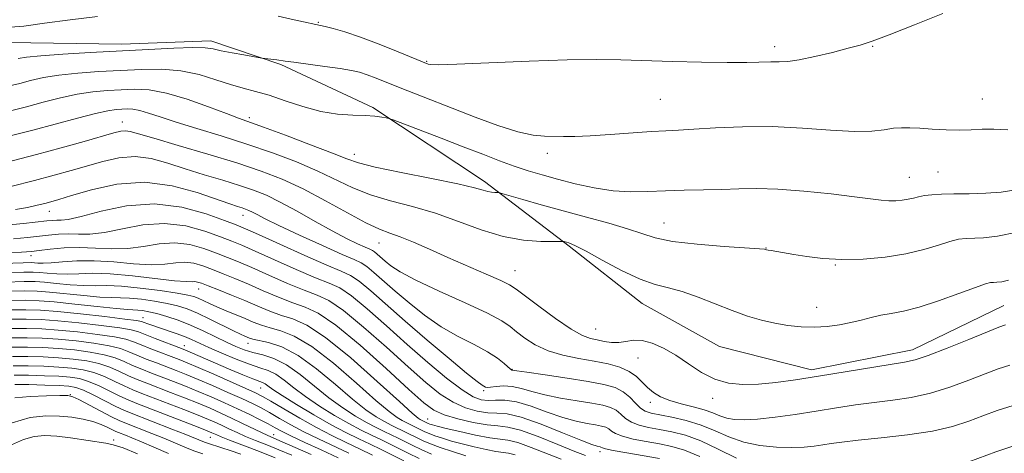
# Model space of a CAD drawing. Extents: x 2159800 to 2162700, y 307300 to 310200.
# Drawn here: x 2160514 to 2160700, y 309501 to 309583 of the extents above; entities that cross this region are included whole.
import ezdxf

# ---------------------------------------------------------------- set-up
doc = ezdxf.new("R2010")
doc.units = 0
doc.header["$MEASUREMENT"] = 0
for name, color, linetype, lineweight in [('BREAKLINE DTM HARD', 7, 'Continuous', 0), ('CONTOUR INDEX', 41, 'Continuous', 13), ('CONTOUR INTERMEDIATE', 44, 'Continuous', 0), ('SPOT ELEVATION DTM', 2, 'Continuous', 13)]:
    doc.layers.add(name, color=color, linetype=linetype, lineweight=lineweight)

msp = doc.modelspace()

# ---------------------------------------------------------------- linework, layer by layer
at = {"layer": 'BREAKLINE DTM HARD'}
msp.add_polyline3d([(2160473.58, 309594.34, 1040.4), (2160490.02, 309583.1, 1041.9), (2160512.31, 309578.27, 1041.49), (2160533.66, 309577.97, 1040.72), (2160550.46, 309578.55, 1040.49), (2160563.67, 309574.11, 1039.81), (2160580.99, 309566.06, 1038.27), (2160601.99, 309552.13, 1036.45), (2160617.97, 309539.98, 1033.81), (2160631.68, 309529.18, 1033.18), (2160646.27, 309521.11, 1032.95), (2160663.57, 309516.7, 1032.45), (2160682.62, 309520.47, 1032.63), (2160699.82, 309528.77, 1032.95)], dxfattribs=at)
at = {"layer": 'CONTOUR INDEX', "flags": 128}
for points, elevation in [([(2160514.19, 309575.2201), (2160515.744, 309575.48), (2160518.4279, 309575.759), (2160522.576, 309576.052), (2160527.755, 309576.353), (2160538.734, 309576.9601), (2160543.469, 309577.199), (2160547.106, 309577.313), (2160549.405, 309577.256), (2160550.93, 309577.047), (2160552.443, 309576.72), (2160554.485, 309576.319), (2160556.706, 309575.917), (2160560.089, 309575.341), (2160562.899, 309575.004), (2160564.465, 309574.767), (2160566.108, 309574.538), (2160571.949, 309573.763), (2160574.851, 309573.354), (2160576.939, 309573.005), (2160578.467, 309572.6501), (2160579.891, 309572.19), (2160581.592, 309571.549), (2160586.098, 309569.759), (2160600.261, 309564.2469), (2160604.533, 309562.658), (2160608.289, 309561.441), (2160611.138, 309560.811), (2160613.284, 309560.614), (2160616.868, 309560.5981), (2160619.022, 309560.607), (2160621.904, 309560.707), (2160625.69, 309560.94), (2160633.447, 309561.499), (2160636.147, 309561.657), (2160638.502, 309561.771), (2160641.394, 309561.93), (2160645.486, 309562.182), (2160650.557, 309562.4051), (2160656.166, 309562.43), (2160661.865, 309562.161), (2160667.186, 309561.777), (2160671.654, 309561.529), (2160674.934, 309561.593), (2160677.26, 309561.852), (2160679.002, 309562.118), (2160680.516, 309562.24), (2160682.082, 309562.225), (2160683.963, 309562.121), (2160686.322, 309561.976), (2160688.924, 309561.848), (2160691.436, 309561.798), (2160693.63, 309561.856), (2160695.698, 309561.944), (2160697.936, 309561.952), (2160700.534, 309561.816)], 1040), ([(2160512.783, 309551.191), (2160517.237, 309552.302), (2160520.987, 309553.286), (2160524.17, 309554.172), (2160530.114, 309555.907), (2160533.161, 309556.583), (2160536.213, 309556.813), (2160539.2471, 309556.428), (2160542.354, 309555.581), (2160545.651, 309554.503), (2160549.184, 309553.399), (2160552.7, 309552.341), (2160555.875, 309551.372), (2160558.51, 309550.493), (2160560.922, 309549.525), (2160563.5519, 309548.2489), (2160566.702, 309546.536), (2160570.094, 309544.62), (2160573.31, 309542.825), (2160575.998, 309541.413), (2160578.077, 309540.402), (2160579.533, 309539.745), (2160580.397, 309539.378), (2160580.8909, 309539.151), (2160581.279, 309538.895), (2160581.7851, 309538.476), (2160583.281, 309537.157), (2160584.356, 309536.281), (2160586.11, 309535.136), (2160589.062, 309533.564), (2160593.444, 309531.508), (2160598.3451, 309529.289), (2160602.567, 309527.327), (2160605.242, 309525.916), (2160606.812, 309524.864), (2160608.047, 309523.856), (2160609.59, 309522.663), (2160611.568, 309521.405), (2160613.98, 309520.287), (2160616.781, 309519.458), (2160619.76, 309518.849), (2160622.661, 309518.334), (2160625.264, 309517.798), (2160627.484, 309517.172), (2160629.272, 309516.397), (2160630.62, 309515.445), (2160631.691, 309514.397), (2160632.687, 309513.363), (2160633.799, 309512.434), (2160635.159, 309511.622), (2160636.882, 309510.917), (2160639.0119, 309510.306), (2160641.284, 309509.747), (2160643.36, 309509.1939), (2160644.997, 309508.62), (2160646.336, 309508.077), (2160647.613, 309507.637), (2160649.066, 309507.362), (2160650.929, 309507.2851), (2160653.438, 309507.428), (2160656.726, 309507.796), (2160660.526, 309508.323), (2160664.471, 309508.923), (2160668.264, 309509.5231), (2160671.89, 309510.085), (2160675.408, 309510.578), (2160678.878, 309511.009), (2160682.369, 309511.52), (2160685.955, 309512.289), (2160689.646, 309513.419), (2160693.189, 309514.725), (2160696.268, 309515.948), (2160698.715, 309516.888), (2160700.946, 309517.583)], 1030), ([(2160505.317, 309536.4781), (2160515.123, 309536.84), (2160516.646, 309536.873), (2160517.245, 309536.843), (2160517.887, 309536.788), (2160518.886, 309536.764), (2160520.395, 309536.833), (2160522.528, 309537.018), (2160525.259, 309537.199), (2160528.524, 309537.217), (2160532.198, 309536.979), (2160535.908, 309536.654), (2160539.22, 309536.474), (2160541.815, 309536.59), (2160543.844, 309536.83), (2160545.572, 309536.942), (2160547.236, 309536.73), (2160548.939, 309536.236), (2160550.756, 309535.561), (2160552.757, 309534.78), (2160554.998, 309533.8761), (2160557.53, 309532.81), (2160560.3501, 309531.579), (2160563.233, 309530.343), (2160565.895, 309529.303), (2160568.213, 309528.5), (2160570.699, 309527.35), (2160574.024, 309525.107), (2160578.563, 309521.348), (2160583.512, 309516.929), (2160587.7709, 309513.023), (2160590.573, 309510.513), (2160592.486, 309509.118), (2160594.407, 309508.263), (2160596.989, 309507.49), (2160599.892, 309506.808), (2160602.53, 309506.343), (2160604.531, 309506.141), (2160606.374, 309505.924), (2160608.755, 309505.33), (2160612.104, 309504.1369), (2160615.806, 309502.663), (2160618.982, 309501.365), (2160621.01, 309500.576)], 1020), ([(2160512.326, 309527.965), (2160515.637, 309528.011), (2160518.404, 309527.924), (2160521.612, 309527.663), (2160525.898, 309527.219), (2160530.492, 309526.701), (2160534.277, 309526.2491), (2160536.442, 309525.965), (2160537.415, 309525.7861), (2160537.929, 309525.61), (2160538.6, 309525.354), (2160539.556, 309525.006), (2160540.807, 309524.574), (2160543.957, 309523.5159), (2160545.499, 309522.954), (2160546.85, 309522.392), (2160550.08, 309520.916), (2160552.511, 309519.847), (2160555.218, 309518.715), (2160557.728, 309517.751), (2160559.693, 309517.098), (2160561.259, 309516.561), (2160562.698, 309515.855), (2160564.255, 309514.763), (2160566.078, 309513.327), (2160568.2901, 309511.654), (2160570.939, 309509.862), (2160573.771, 309508.112), (2160576.458, 309506.576), (2160578.748, 309505.375), (2160580.7, 309504.427), (2160582.451, 309503.597), (2160584.13, 309502.773), (2160587.651, 309501.011), (2160589.68, 309500.043)], 1010), ([(2160513.108, 309519.217), (2160515.996, 309519.2), (2160518.922, 309519.118), (2160521.798, 309518.967), (2160524.539, 309518.733), (2160527.09, 309518.382), (2160529.397, 309517.869), (2160531.432, 309517.178), (2160533.255, 309516.386), (2160534.949, 309515.596), (2160536.609, 309514.879), (2160538.389, 309514.172), (2160542.8959, 309512.44), (2160545.522, 309511.414), (2160548.061, 309510.398), (2160550.318, 309509.46), (2160552.375, 309508.56), (2160554.388, 309507.629), (2160556.45, 309506.634), (2160560.022, 309504.882), (2160561.211, 309504.331), (2160563.928, 309503.162), (2160566.319, 309502.115), (2160569.34, 309500.749)], 1000), ([(2160513.064, 309506.74), (2160516.451, 309507.711), (2160519.385, 309508.045), (2160521.978, 309507.998), (2160524.32, 309507.782), (2160526.4161, 309507.444), (2160528.252, 309506.99), (2160529.81, 309506.4391), (2160531.064, 309505.881), (2160532.593, 309505.122), (2160533.055, 309504.922), (2160534.397, 309504.398), (2160535.619, 309503.903), (2160537.384, 309503.16), (2160539.748, 309502.141), (2160542.485, 309500.983)], 990)]:
    msp.add_lwpolyline(points, dxfattribs=dict(at, elevation=elevation))
at = {"layer": 'CONTOUR INTERMEDIATE', "flags": 128}
for points, elevation in [([(2160497.4721, 309583.438), (2160503.028, 309582.2499), (2160507.63, 309581.62), (2160510.579, 309581.26), (2160512.717, 309581.154), (2160515.273, 309581.355), (2160519.1559, 309581.87), (2160523.997, 309582.537), (2160529.109, 309583.153)], 1042), ([(2160563.136, 309583.199), (2160566.157, 309582.539), (2160571.989, 309581.247), (2160573.511, 309580.875), (2160575.708, 309580.248), (2160578.6209, 309579.277), (2160582.162, 309577.941), (2160585.739, 309576.51), (2160591.381, 309574.201), (2160591.814, 309574.108), (2160593.286, 309574.073), (2160596.805, 309574.165), (2160610.407, 309574.744), (2160617.554, 309574.991), (2160623.123, 309575.064), (2160627.671, 309574.992), (2160637.43, 309574.671), (2160642.862, 309574.532), (2160647.714, 309574.467), (2160651.385, 309574.503), (2160655.932, 309574.645), (2160657.479, 309574.646), (2160659.1, 309574.71), (2160661.257, 309575.001), (2160664.228, 309575.616), (2160667.534, 309576.409), (2160670.5071, 309577.168), (2160672.758, 309577.778), (2160674.996, 309578.503), (2160678.205, 309579.701), (2160682.9741, 309581.573), (2160688.3, 309583.699)], 1042), ([(2160512.574, 309570.112), (2160514.483, 309570.575), (2160516.536, 309571.116), (2160518.94, 309571.662), (2160521.866, 309572.142), (2160525.414, 309572.507), (2160529.373, 309572.782), (2160533.457, 309573.013), (2160537.427, 309573.211), (2160541.225, 309573.243), (2160544.84, 309572.943), (2160548.249, 309572.216), (2160551.383, 309571.262), (2160554.16, 309570.35), (2160556.571, 309569.6679), (2160558.881, 309569.072), (2160561.43, 309568.334), (2160564.454, 309567.311), (2160567.787, 309566.2039), (2160571.164, 309565.298), (2160574.342, 309564.799), (2160577.177, 309564.599), (2160579.55, 309564.511), (2160581.369, 309564.385), (2160582.664, 309564.2309), (2160583.492, 309564.099), (2160584.016, 309563.99), (2160584.819, 309563.716), (2160593.839, 309560.2689), (2160598.012, 309558.6599), (2160601.672, 309557.237), (2160604.819, 309556.029), (2160607.605, 309555.009), (2160610.1991, 309554.142), (2160612.829, 309553.351), (2160615.739, 309552.548), (2160619.0841, 309551.689), (2160622.673, 309550.901), (2160626.2291, 309550.354), (2160629.553, 309550.162), (2160632.768, 309550.219), (2160636.079, 309550.363), (2160639.617, 309550.468), (2160643.23, 309550.543), (2160646.694, 309550.634), (2160649.908, 309550.759), (2160653.257, 309550.822), (2160657.249, 309550.7011), (2160662.151, 309550.32), (2160667.278, 309549.789), (2160671.705, 309549.263), (2160676.711, 309548.623), (2160678.124, 309548.505), (2160679.431, 309548.5), (2160680.675, 309548.592), (2160681.801, 309548.764), (2160682.787, 309548.995), (2160683.755, 309549.2449), (2160684.86, 309549.469), (2160686.252, 309549.633), (2160688.056, 309549.738), (2160690.39, 309549.795), (2160693.281, 309549.825), (2160696.387, 309549.897), (2160699.278, 309550.087), (2160701.682, 309550.4709)], 1038), ([(2160512.726, 309565.436), (2160515.729, 309566.166), (2160518.883, 309567.012), (2160522.135, 309567.843), (2160525.3051, 309568.525), (2160528.252, 309568.962), (2160530.99, 309569.211), (2160533.575, 309569.366), (2160536.103, 309569.468), (2160538.842, 309569.342), (2160542.104, 309568.758), (2160546.025, 309567.595), (2160550.042, 309566.164), (2160553.414, 309564.885), (2160555.703, 309564.036), (2160560.386, 309562.356), (2160564.528, 309560.824), (2160569.261, 309559.039), (2160573.371, 309557.4499), (2160576.073, 309556.376), (2160578.302, 309555.616), (2160581.425, 309554.842), (2160586.335, 309553.818), (2160592.017, 309552.679), (2160596.983, 309551.658), (2160600.113, 309550.933), (2160601.758, 309550.48), (2160602.638, 309550.226), (2160603.343, 309550.101), (2160603.943, 309550.058), (2160604.379, 309550.0559), (2160604.687, 309550.037), (2160605.278, 309549.889), (2160609.2, 309548.744), (2160612.699, 309547.742), (2160616.819, 309546.601), (2160621.2, 309545.431), (2160625.399, 309544.294), (2160628.9489, 309543.239), (2160631.621, 309542.308), (2160634.129, 309541.509), (2160637.421, 309540.845), (2160642.074, 309540.314), (2160647.159, 309539.913), (2160653.758, 309539.471), (2160654.702, 309539.385), (2160654.942, 309539.335), (2160655.108, 309539.285), (2160655.42, 309539.216), (2160655.995, 309539.111), (2160660.24, 309538.411), (2160662.708, 309538.015), (2160665.731, 309537.651), (2160669.288, 309537.454), (2160673.297, 309537.535), (2160677.444, 309537.892), (2160681.354, 309538.5), (2160684.716, 309539.303), (2160687.477, 309540.1429), (2160689.647, 309540.835), (2160691.289, 309541.241), (2160692.6729, 309541.418), (2160695.974, 309541.522), (2160698.5731, 309541.813), (2160702.282, 309542.6)], 1036), ([(2160512.953, 309560.752), (2160516.974, 309561.756), (2160525.33, 309564.025), (2160528.743, 309564.9081), (2160531.089, 309565.417), (2160532.608, 309565.64), (2160533.693, 309565.719), (2160534.693, 309565.759), (2160535.777, 309565.709), (2160537.068, 309565.478), (2160538.708, 309564.993), (2160540.91, 309564.253), (2160543.907, 309563.273), (2160547.832, 309562.075), (2160552.4101, 309560.691), (2160557.268, 309559.154), (2160562.062, 309557.505), (2160566.57, 309555.797), (2160570.597, 309554.088), (2160577.236, 309550.912), (2160580.555, 309549.58), (2160584.316, 309548.462), (2160588.442, 309547.388), (2160592.7609, 309546.14), (2160597.113, 309544.598), (2160601.396, 309543.02), (2160605.52, 309541.763), (2160609.357, 309541.084), (2160612.624, 309540.852), (2160614.999, 309540.837), (2160616.287, 309540.847), (2160616.803, 309540.8389), (2160616.989, 309540.805), (2160617.87, 309540.554), (2160618.331, 309540.406), (2160619.264, 309539.983), (2160621.116, 309539.009), (2160624.135, 309537.347), (2160627.777, 309535.41), (2160631.299, 309533.744), (2160634.161, 309532.736), (2160636.639, 309532.11), (2160639.208, 309531.429), (2160642.214, 309530.372), (2160648.653, 309527.8259), (2160651.521, 309526.81), (2160654.139, 309526.038), (2160656.645, 309525.46), (2160659.152, 309525.0391), (2160661.658, 309524.786), (2160664.131, 309524.722), (2160666.537, 309524.858), (2160668.8341, 309525.158), (2160670.974, 309525.575), (2160672.937, 309526.057), (2160674.792, 309526.541), (2160676.633, 309526.96), (2160678.587, 309527.298), (2160680.897, 309527.731), (2160683.84, 309528.485), (2160687.514, 309529.685), (2160691.308, 309531.05), (2160694.434, 309532.2), (2160696.325, 309532.849), (2160697.29, 309533.0971), (2160697.859, 309533.141), (2160698.496, 309533.16), (2160699.391, 309533.26), (2160700.668, 309533.531)], 1034), ([(2160513.029, 309556.018), (2160517.648, 309557.184), (2160522.31, 309558.442), (2160526.589, 309559.638), (2160532.221, 309561.252), (2160533.537, 309561.5779), (2160534.397, 309561.658), (2160535.283, 309561.529), (2160536.833, 309561.097), (2160539.725, 309560.239), (2160544.345, 309558.895), (2160549.921, 309557.261), (2160555.392, 309555.599), (2160559.964, 309554.082), (2160563.924, 309552.542), (2160567.823, 309550.726), (2160572.03, 309548.5), (2160576.171, 309546.208), (2160579.685, 309544.318), (2160582.209, 309543.147), (2160584.155, 309542.42), (2160586.132, 309541.716), (2160588.629, 309540.699), (2160591.661, 309539.377), (2160595.125, 309537.845), (2160602.341, 309534.6899), (2160605.073, 309533.473), (2160606.729, 309532.663), (2160607.937, 309531.885), (2160612.205, 309528.64), (2160615.372, 309526.323), (2160618.306, 309524.334), (2160620.437, 309523.153), (2160621.947, 309522.597), (2160623.208, 309522.32), (2160624.519, 309522.055), (2160625.893, 309521.845), (2160627.2731, 309521.815), (2160628.63, 309522.0221), (2160630.057, 309522.253), (2160631.675, 309522.23), (2160633.572, 309521.735), (2160635.707, 309520.781), (2160638.004, 309519.441), (2160640.399, 309517.831), (2160642.864, 309516.2211), (2160645.383, 309514.924), (2160647.957, 309514.179), (2160650.663, 309513.919), (2160653.596, 309514.007), (2160656.857, 309514.322), (2160660.571, 309514.823), (2160664.869, 309515.488), (2160681.0841, 309518.116), (2160683.106, 309518.573), (2160685.566, 309519.393), (2160689.156, 309520.776), (2160693.2031, 309522.403), (2160696.69, 309523.824), (2160698.876, 309524.702), (2160700.109, 309525.137)], 1032), ([(2160513.689, 309546.86), (2160515.947, 309547.2559), (2160517.76, 309547.641), (2160519.181, 309547.986), (2160520.362, 309548.298), (2160521.838, 309548.727), (2160524.241, 309549.462), (2160528.007, 309550.563), (2160532.785, 309551.588), (2160538.03, 309551.968), (2160543.212, 309551.328), (2160547.875, 309550.064), (2160554.023, 309547.902), (2160555.479, 309547.42), (2160556.358, 309547.146), (2160557.019, 309546.925), (2160557.625, 309546.682), (2160558.285, 309546.362), (2160559.169, 309545.89), (2160560.676, 309545.109), (2160563.264, 309543.843), (2160567.134, 309542.03), (2160571.463, 309540.052), (2160575.171, 309538.404), (2160577.476, 309537.424), (2160578.792, 309536.818), (2160579.8281, 309536.138), (2160581.177, 309535.02), (2160585.165, 309531.502), (2160587.783, 309529.274), (2160590.716, 309526.969), (2160593.852, 309524.814), (2160597.049, 309522.987), (2160600.056, 309521.449), (2160602.592, 309520.112), (2160604.445, 309518.916), (2160605.685, 309517.917), (2160606.873, 309516.823), (2160607.073, 309516.685), (2160607.162, 309516.662), (2160607.3319, 309516.632), (2160608.085, 309516.513), (2160610, 309516.23), (2160613.3981, 309515.7391), (2160617.5609, 309515.1261), (2160621.514, 309514.505), (2160624.493, 309513.947), (2160626.598, 309513.353), (2160628.14, 309512.578), (2160629.389, 309511.545), (2160630.448, 309510.437), (2160631.377, 309509.502), (2160632.272, 309508.916), (2160633.38, 309508.56), (2160637.266, 309507.801), (2160639.982, 309507.167), (2160642.787, 309506.306), (2160645.429, 309505.222), (2160648.0309, 309504.088), (2160650.805, 309503.124), (2160653.877, 309502.4959), (2160657.004, 309502.179), (2160659.853, 309502.096), (2160662.175, 309502.176), (2160664.059, 309502.361), (2160665.681, 309502.596), (2160667.275, 309502.842), (2160669.319, 309503.119), (2160672.35, 309503.461), (2160676.671, 309503.902), (2160681.631, 309504.468), (2160686.344, 309505.184), (2160690.1351, 309506.062), (2160693.174, 309507.048), (2160695.846, 309508.072), (2160698.528, 309509.071), (2160701.577, 309510.008)], 1028), ([(2160511.842, 309543.882), (2160515.195, 309544.211), (2160519.583, 309544.701), (2160520.68, 309544.808), (2160521.456, 309544.837), (2160522.274, 309544.835), (2160523.622, 309544.99), (2160526.0199, 309545.524), (2160529.808, 309546.521), (2160534.608, 309547.515), (2160539.8601, 309547.902), (2160545.019, 309547.277), (2160549.58, 309546.042), (2160553.054, 309544.798), (2160555.222, 309543.967), (2160556.974, 309543.238), (2160559.469, 309542.121), (2160563.473, 309540.303), (2160568.156, 309538.195), (2160572.291, 309536.385), (2160574.994, 309535.269), (2160576.748, 309534.461), (2160578.377, 309533.38), (2160580.569, 309531.564), (2160587.049, 309525.848), (2160591.21, 309522.267), (2160595.322, 309518.802), (2160598.641, 309516.064), (2160600.629, 309514.491), (2160601.565, 309513.815), (2160602.167, 309513.467), (2160602.506, 309513.396), (2160603.1371, 309513.423), (2160604.194, 309513.557), (2160605.595, 309513.669), (2160607.206, 309513.592), (2160608.944, 309513.214), (2160610.941, 309512.627), (2160613.38, 309511.975), (2160616.336, 309511.378), (2160619.436, 309510.86), (2160622.199, 309510.417), (2160624.257, 309510.031), (2160625.712, 309509.621), (2160626.777, 309509.086), (2160627.664, 309508.368), (2160628.5661, 309507.573), (2160629.669, 309506.849), (2160631.121, 309506.302), (2160632.905, 309505.882), (2160634.9669, 309505.499), (2160637.2691, 309505.05), (2160639.843, 309504.379), (2160642.7411, 309503.318), (2160645.982, 309501.796), (2160649.4551, 309500.115)], 1026), ([(2160513.325, 309541.363), (2160515.932, 309541.5859), (2160519.894, 309542.041), (2160521.754, 309542.212), (2160523.606, 309542.27), (2160525.521, 309542.209), (2160527.71, 309542.21), (2160530.42, 309542.507), (2160533.8101, 309543.2109), (2160537.686, 309543.954), (2160541.764, 309544.248), (2160545.758, 309543.761), (2160549.367, 309542.773), (2160552.288, 309541.719), (2160554.401, 309540.905), (2160556.315, 309540.118), (2160558.823, 309539.017), (2160562.432, 309537.395), (2160566.515, 309535.577), (2160570.159, 309534.024), (2160572.7341, 309533.013), (2160574.732, 309532.09), (2160576.926, 309530.623), (2160579.906, 309528.154), (2160583.52, 309524.95), (2160587.433, 309521.453), (2160591.314, 309518.081), (2160594.859, 309515.144), (2160597.769, 309512.929), (2160599.8551, 309511.626), (2160601.367, 309511.054), (2160602.664, 309510.939), (2160604.076, 309511.011), (2160605.802, 309511.008), (2160608.0119, 309510.671), (2160610.782, 309509.8389), (2160613.825, 309508.746), (2160616.76, 309507.72), (2160619.274, 309507.017), (2160621.311, 309506.593), (2160622.884, 309506.329), (2160624.021, 309506.116), (2160624.825, 309505.889), (2160625.414, 309505.593), (2160625.939, 309505.191), (2160626.684, 309504.71), (2160627.962, 309504.196), (2160629.969, 309503.688), (2160632.43, 309503.204), (2160634.949, 309502.754), (2160637.267, 309502.301), (2160639.668, 309501.612), (2160642.571, 309500.404)], 1024), ([(2160511.36, 309538.718), (2160514.809, 309538.844), (2160516.668, 309538.962), (2160518.146, 309539.132), (2160520.204, 309539.382), (2160522.828, 309539.615), (2160525.757, 309539.703), (2160528.768, 309539.582), (2160531.797, 309539.4309), (2160534.82, 309539.491), (2160537.813, 309539.9), (2160540.765, 309540.3919), (2160543.668, 309540.595), (2160546.497, 309540.245), (2160549.153, 309539.505), (2160551.522, 309538.64), (2160553.579, 309537.842), (2160555.656, 309536.997), (2160558.176, 309535.913), (2160561.391, 309534.487), (2160564.874, 309532.96), (2160568.027, 309531.663), (2160570.474, 309530.757), (2160572.715, 309529.72), (2160575.475, 309527.865), (2160579.2339, 309524.751), (2160583.516, 309520.939), (2160587.602, 309517.238), (2160590.944, 309514.297), (2160593.673, 309512.131), (2160596.088, 309510.596), (2160598.422, 309509.5579), (2160600.629, 309508.931), (2160602.597, 309508.641), (2160604.323, 309508.568), (2160606.249, 309508.397), (2160608.926, 309507.77), (2160612.652, 309506.471), (2160616.713, 309504.866), (2160620.14, 309503.465), (2160622.211, 309502.656), (2160623.186, 309502.327), (2160623.785, 309502.2), (2160623.938, 309502.157), (2160624.214, 309502.013), (2160624.801, 309501.846), (2160626.254, 309501.542), (2160628.818, 309501.074), (2160634.931, 309500.01)], 1022), ([(2160511.7, 309534.964), (2160515.228, 309535.074), (2160517.0171, 309535.081), (2160518.182, 309534.999), (2160519.632, 309534.857), (2160521.437, 309534.725), (2160523.458, 309534.682), (2160525.635, 309534.769), (2160528.217, 309534.8531), (2160531.53, 309534.761), (2160535.698, 309534.386), (2160543.62, 309533.458), (2160545.817, 309533.28), (2160546.9221, 309533.269), (2160547.476, 309533.288), (2160547.975, 309533.214), (2160548.726, 309532.968), (2160549.991, 309532.481), (2160551.936, 309531.717), (2160554.339, 309530.756), (2160556.883, 309529.706), (2160559.31, 309528.67), (2160561.592, 309527.726), (2160563.763, 309526.942), (2160565.935, 309526.261), (2160568.537, 309525.115), (2160572.082, 309522.806), (2160576.8, 309518.963), (2160581.814, 309514.515), (2160585.967, 309510.72), (2160588.405, 309508.519), (2160589.484, 309507.603), (2160589.8589, 309507.347), (2160591.145, 309506.712), (2160591.392, 309506.607), (2160591.7141, 309506.486), (2160592.189, 309506.333), (2160593.095, 309506.088), (2160594.76, 309505.678), (2160597.342, 309505.073), (2160600.317, 309504.424), (2160602.9871, 309503.924), (2160606.421, 309503.487), (2160608.251, 309503.031), (2160610.814, 309502.12), (2160616.429, 309499.925)], 1018), ([(2160511.856, 309533.215), (2160515.333, 309533.308), (2160517.387, 309533.289), (2160519.12, 309533.156), (2160521.3779, 309532.927), (2160523.987, 309532.685), (2160526.521, 309532.5321), (2160528.708, 309532.524), (2160530.905, 309532.545), (2160533.626, 309532.435), (2160537.164, 309532.0851), (2160540.931, 309531.596), (2160544.116, 309531.121), (2160546.131, 309530.768), (2160547.283, 309530.481), (2160548.1001, 309530.16), (2160550.191, 309529.171), (2160551.622, 309528.524), (2160553.3229, 309527.806), (2160556.9, 309526.342), (2160558.465, 309525.685), (2160559.976, 309525.099), (2160561.631, 309524.581), (2160563.6321, 309524.044), (2160566.183, 309523.059), (2160569.489, 309521.109), (2160573.59, 309517.925), (2160577.871, 309514.22), (2160581.548, 309510.954), (2160584.0391, 309508.855), (2160585.556, 309507.73), (2160586.509, 309507.1539), (2160587.248, 309506.767), (2160590.786, 309505.043), (2160591.607, 309504.692), (2160592.677, 309504.289), (2160594.071, 309503.825), (2160595.788, 309503.31), (2160597.809, 309502.758), (2160600.065, 309502.195), (2160602.283, 309501.695), (2160604.139, 309501.344), (2160606.493, 309501.045), (2160607.748, 309500.732)], 1016), ([(2160512.013, 309531.465), (2160515.439, 309531.542), (2160517.758, 309531.497), (2160520.057, 309531.313), (2160526.538, 309530.646), (2160529.585, 309530.382), (2160531.76, 309530.282), (2160533.427, 309530.261), (2160535.162, 309530.187), (2160537.383, 309529.963), (2160539.864, 309529.616), (2160542.219, 309529.2), (2160544.185, 309528.747), (2160545.979, 309528.169), (2160547.94, 309527.352), (2160550.278, 309526.246), (2160554.721, 309524.028), (2160556.065, 309523.375), (2160556.85, 309523.0181), (2160557.742, 309522.652), (2160558.374, 309522.466), (2160561.329, 309521.828), (2160563.828, 309521.003), (2160566.896, 309519.412), (2160570.3809, 309516.887), (2160573.927, 309513.924), (2160577.128, 309511.187), (2160579.672, 309509.1911), (2160581.627, 309507.857), (2160583.159, 309506.961), (2160584.415, 309506.303), (2160587.367, 309504.875), (2160589.299, 309503.909), (2160590.426, 309503.3739), (2160591.821, 309502.7769), (2160593.641, 309502.093), (2160595.953, 309501.3181), (2160598.481, 309500.532)], 1014), ([(2160512.169, 309529.715), (2160515.544, 309529.776), (2160518.1281, 309529.705), (2160520.9951, 309529.469), (2160524.869, 309529.066), (2160529.089, 309528.607), (2160532.648, 309528.231), (2160534.813, 309528.041), (2160536.699, 309527.94), (2160537.601, 309527.8421), (2160538.796, 309527.635), (2160540.322, 309527.2799), (2160542.1971, 309526.746), (2160544.344, 309526.026), (2160546.665, 309525.119), (2160549.052, 309524.048), (2160551.36, 309522.932), (2160553.433, 309521.912), (2160555.179, 309521.098), (2160556.753, 309520.466), (2160558.376, 309519.961), (2160560.228, 309519.491), (2160562.34, 309518.813), (2160564.703, 309517.649), (2160567.29, 309515.83), (2160572.709, 309511.42), (2160575.306, 309509.526), (2160577.699, 309507.984), (2160579.808, 309506.769), (2160581.581, 309505.839), (2160583.093, 309505.105), (2160584.449, 309504.463), (2160585.749, 309503.824), (2160588.475, 309502.46), (2160590.066, 309501.704), (2160592.035, 309500.862)], 1012), ([(2160512.482, 309526.216), (2160515.709, 309526.2491), (2160518.5081, 309526.163), (2160521.649, 309525.924), (2160525.626, 309525.522), (2160529.812, 309525.037), (2160533.301, 309524.573), (2160535.47, 309524.1959), (2160536.822, 309523.816), (2160539.988, 309522.5871), (2160544.953, 309520.707), (2160545.71, 309520.406), (2160546.575, 309520.038), (2160554.235, 309516.717), (2160556.505, 309515.753), (2160558.35, 309514.9949), (2160560.225, 309514.288), (2160560.692, 309514.061), (2160561.219, 309513.696), (2160562.156, 309513.028), (2160563.871, 309511.887), (2160566.572, 309510.197), (2160569.843, 309508.239), (2160573.107, 309506.383), (2160575.914, 309504.911), (2160578.308, 309503.749), (2160580.454, 309502.732), (2160582.512, 309501.722), (2160586.828, 309499.5619)], 1008), ([(2160512.639, 309524.466), (2160515.781, 309524.487), (2160518.611, 309524.401), (2160521.686, 309524.184), (2160525.354, 309523.824), (2160529.131, 309523.373), (2160532.325, 309522.897), (2160534.461, 309522.442), (2160535.93, 309521.959), (2160537.3411, 309521.378), (2160539.143, 309520.66), (2160544.481, 309518.622), (2160545.9959, 309518.0119), (2160548.071, 309517.136), (2160551.017, 309515.863), (2160557.071, 309513.207), (2160558.88, 309512.386), (2160560.202, 309511.708), (2160561.7931, 309510.785), (2160564.207, 309509.344), (2160567.201, 309507.588), (2160570.335, 309505.839), (2160573.252, 309504.343), (2160575.936, 309503.0581), (2160578.457, 309501.867), (2160580.893, 309500.6701)], 1006), ([(2160512.795, 309522.716), (2160515.853, 309522.724), (2160518.715, 309522.64), (2160521.723, 309522.445), (2160525.083, 309522.127), (2160528.451, 309521.7089), (2160531.349, 309521.221), (2160533.451, 309520.687), (2160535.038, 309520.101), (2160536.544, 309519.451), (2160538.299, 309518.733), (2160540.226, 309517.986), (2160543.953, 309516.561), (2160545.838, 309515.813), (2160548.067, 309514.89), (2160550.787, 309513.727), (2160553.6709, 309512.465), (2160556.2729, 309511.299), (2160558.282, 309510.361), (2160559.913, 309509.538), (2160561.517, 309508.654), (2160563.381, 309507.575), (2160565.55, 309506.3401), (2160568.0091, 309505.025), (2160570.722, 309503.695), (2160576.459, 309501.0021)], 1004), ([(2160512.952, 309520.967), (2160515.9249, 309520.9621), (2160518.819, 309520.8791), (2160521.761, 309520.706), (2160524.811, 309520.43), (2160527.77, 309520.046), (2160530.373, 309519.545), (2160532.442, 309518.933), (2160534.147, 309518.243), (2160535.746, 309517.523), (2160537.454, 309516.806), (2160539.307, 309516.079), (2160543.425, 309514.501), (2160545.6799, 309513.613), (2160548.064, 309512.644), (2160550.558, 309511.591), (2160553.066, 309510.491), (2160555.476, 309509.391), (2160557.684, 309508.336), (2160559.625, 309507.367), (2160561.241, 309506.5221), (2160562.5559, 309505.807), (2160563.8999, 309505.091), (2160565.683, 309504.211), (2160568.192, 309503.047), (2160571.2269, 309501.656), (2160574.462, 309500.137)], 1002), ([(2160513.265, 309517.467), (2160516.068, 309517.437), (2160519.026, 309517.357), (2160521.835, 309517.227), (2160524.268, 309517.036), (2160526.409, 309516.718), (2160528.421, 309516.193), (2160530.423, 309515.423), (2160532.364, 309514.528), (2160534.151, 309513.669), (2160535.765, 309512.953), (2160537.471, 309512.266), (2160545.363, 309509.214), (2160548.058, 309508.152), (2160550.0569, 309507.34), (2160551.521, 309506.712), (2160552.751, 309506.146), (2160554.008, 309505.542), (2160555.404, 309504.884), (2160557.011, 309504.174), (2160558.88, 309503.412), (2160560.981, 309502.584), (2160563.261, 309501.669), (2160565.691, 309500.642)], 998), ([(2160513.421, 309515.718), (2160516.14, 309515.6749), (2160519.13, 309515.596), (2160521.872, 309515.488), (2160523.9961, 309515.339), (2160525.729, 309515.054), (2160527.446, 309514.517), (2160529.413, 309513.669), (2160531.472, 309512.671), (2160533.354, 309511.742), (2160534.92, 309511.026), (2160536.553, 309510.359), (2160548.055, 309505.906), (2160549.796, 309505.22), (2160550.667, 309504.863), (2160551.567, 309504.451), (2160552.407, 309504.094), (2160553.999, 309503.466), (2160559.615, 309501.328), (2160562.593, 309500.176)], 996), ([(2160513.578, 309513.968), (2160516.212, 309513.913), (2160519.233, 309513.835), (2160521.909, 309513.749), (2160523.724, 309513.642), (2160525.049, 309513.39), (2160526.47, 309512.842), (2160528.404, 309511.914), (2160532.556, 309509.815), (2160534.055, 309509.107), (2160535.468, 309508.517), (2160543.1101, 309505.557), (2160545.785, 309504.509), (2160549.284, 309503.105), (2160549.867, 309502.899), (2160552.563, 309502.0461), (2160554.115, 309501.5321), (2160556.097, 309500.845)], 994), ([(2160513.5691, 309511.442), (2160516.434, 309511.704), (2160519.5041, 309511.826), (2160522.029, 309511.868), (2160523.511, 309511.851), (2160524.451, 309511.648), (2160525.602, 309511.093), (2160529.755, 309508.92), (2160531.788, 309507.873), (2160533.1809, 309507.19), (2160534.244, 309506.729), (2160539.3649, 309504.73), (2160541.5841, 309503.834), (2160545.552, 309502.176), (2160547.292, 309501.485), (2160548.954, 309500.897)], 992), ([(2160512.915, 309502.598), (2160515.18, 309503.618), (2160517.226, 309504.188), (2160519.219, 309504.346), (2160521.439, 309504.207), (2160524.048, 309503.8879), (2160530.663, 309502.928), (2160532.1, 309502.618), (2160533.9439, 309501.997), (2160536.643, 309500.912)], 988), ([(2160693.213, 309499.375), (2160698.275, 309501.248), (2160701.677, 309502.379)], 1026)]:
    msp.add_lwpolyline(points, dxfattribs=dict(at, elevation=elevation))
at = {"layer": 'SPOT ELEVATION DTM'}
for p in [(2160570.69, 309582.03, 1042.13), (2160656.63, 309577.45, 1042.45), (2160675.08, 309577.55, 1041.91), (2160591.08, 309574.74, 1042.13), (2160635.11, 309567.54, 1041.04), (2160695.73, 309567.64, 1040.81), (2160557.72, 309564.1, 1036.34), (2160533.77, 309563.33, 1032.69), (2160577.51, 309557.24, 1036.61), (2160613.84, 309557.4, 1039.55), (2160681.98, 309552.87, 1038.8), (2160687.42, 309553.9, 1038.97), (2160520.08, 309546.48, 1027.28), (2160556.52, 309545.73, 1027.33), (2160635.82, 309544.3, 1036.9), (2160582.15, 309540.55, 1031.2), (2160655.04, 309539.64, 1036.05), (2160516.57, 309538.17, 1021.44), (2160668.04, 309536.43, 1035.9), (2160607.74, 309535.36, 1032.84), (2160548.2, 309531.9, 1017.24), (2160664.57, 309528.43, 1034.81), (2160537.69, 309526.49, 1010.71), (2160622.96, 309524.4, 1032.98), (2160545.49, 309521.22, 1008.63), (2160557.46, 309521.69, 1013.36), (2160630.89, 309518.91, 1031.21), (2160607.16, 309516.8, 1028.09), (2160524.02, 309512.01, 992.06), (2160559.82, 309513.28, 1007.13), (2160601.85, 309512.78, 1025.75), (2160633.22, 309510.57, 1029.45), (2160644.98, 309511.36, 1031.65), (2160591.3, 309507.43, 1018.86), (2160562.32, 309504.49, 1000.69), (2160532.14, 309503.53, 988.46), (2160550.36, 309503.98, 995.08), (2160623.73, 309501.28, 1021.53)]:
    msp.add_point(p, dxfattribs=at)

doc.saveas('drawing.dxf')
